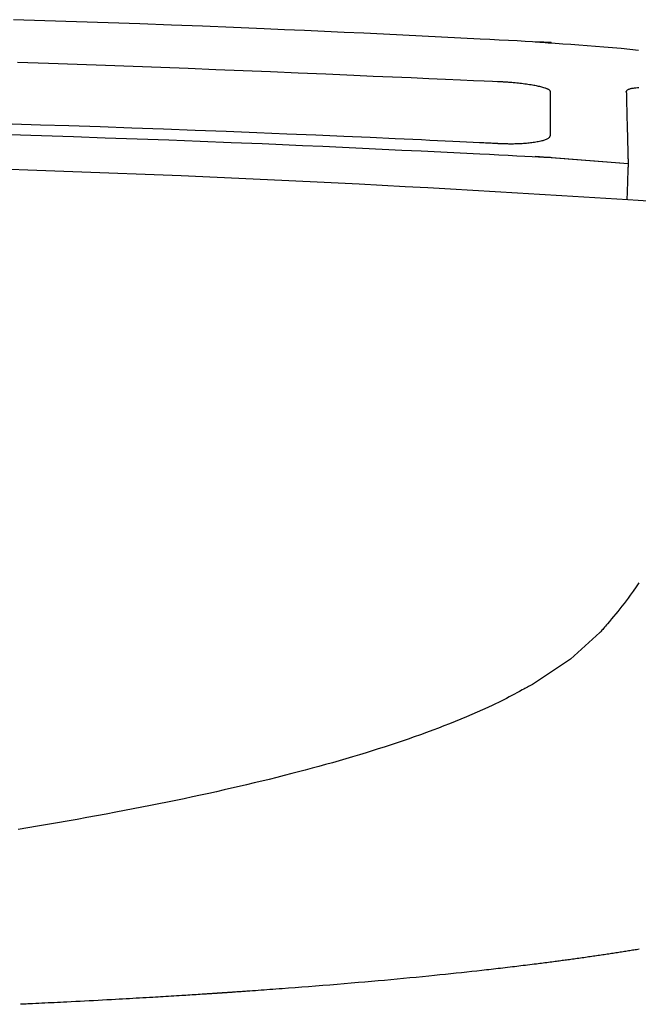
# Model space of a CAD drawing. Extents: x -14 to 1986, y 63 to 2863.
# Drawn here: x 1677 to 1740, y 1043 to 1143 of the extents above; entities that cross this region are included whole.
import ezdxf

# ---------------------------------------------------------------- set-up
doc = ezdxf.new("R2010")
doc.units = 0
doc.header["$MEASUREMENT"] = 0
doc.layers.add('温水洗浄便座', color=7, linetype='CONTINUOUS')

msp = doc.modelspace()

# ---------------------------------------------------------------- linework, layer by layer
at = {"layer": '温水洗浄便座', "color": 6, "linetype": 'CONTINUOUS', "flags": 128}
for points in [[(1730.78745, 1141.084041), (1730.700504, 1141.088405), (1730.450539, 1141.100951), (1730.053862, 1141.12086), (1729.526781, 1141.147315), (1728.885604, 1141.179497), (1728.146637, 1141.216586), (1727.326189, 1141.257766), (1726.440567, 1141.302216), (1725.506079, 1141.349119), (1724.539033, 1141.397657), (1723.555735, 1141.44701), (1721.583594, 1141.545952), (1719.610007, 1141.644715), (1717.633302, 1141.743131), (1715.651808, 1141.841032), (1713.663853, 1141.93825), (1711.667764, 1142.034618), (1709.66187, 1142.129967), (1707.6445, 1142.22413), (1705.61398, 1142.316939), (1703.56864, 1142.408225), (1701.506807, 1142.497822), (1698.375592, 1142.629016), (1695.210146, 1142.755991), (1692.01726, 1142.878723), (1688.803729, 1142.997191), (1685.576344, 1143.111369), (1682.341899, 1143.221237), (1679.107187, 1143.326769), (1675.879001, 1143.427944)], [(1729.176296, 1141.170724), (1729.209255, 1141.168393), (1729.304299, 1141.161672), (1729.455676, 1141.150968), (1729.657635, 1141.136687), (1729.904426, 1141.119235), (1730.190297, 1141.09902), (1730.509498, 1141.076448), (1730.856277, 1141.051926), (1731.224883, 1141.02586), (1731.609565, 1140.998658), (1732.004573, 1140.970725), (1732.81188, 1140.913509), (1733.635797, 1140.854346), (1734.474551, 1140.79259), (1735.326366, 1140.727595), (1736.18947, 1140.658714), (1737.062087, 1140.585301), (1737.942444, 1140.506709), (1738.828766, 1140.422292), (1739.71928, 1140.331404)], [(1676.287232, 1139.076749), (1679.479398, 1138.978703), (1682.395802, 1138.883581), (1685.273198, 1138.784615), (1688.119112, 1138.682033), (1690.941074, 1138.576064), (1693.746612, 1138.466937), (1696.543254, 1138.354878), (1699.338528, 1138.240116), (1702.139964, 1138.12288), (1704.955088, 1138.003397), (1707.791431, 1137.881895), (1710.65652, 1137.758603), (1712.637521, 1137.673293), (1714.599806, 1137.588788), (1716.507568, 1137.506631), (1718.324997, 1137.428364), (1720.016283, 1137.355529), (1721.545618, 1137.289669), (1722.877191, 1137.232326), (1723.975194, 1137.185041), (1724.803817, 1137.149356), (1725.327251, 1137.126815), (1725.509686, 1137.118959)], [(1725.509686, 1137.118959), (1725.514363, 1137.118663), (1725.527819, 1137.117813), (1725.549194, 1137.116463), (1725.57763, 1137.114667), (1725.612265, 1137.11248), (1725.652241, 1137.109955), (1725.696697, 1137.107147), (1725.744773, 1137.10411), (1725.79561, 1137.100899), (1725.848348, 1137.097568), (1725.902126, 1137.094172), (1726.010505, 1137.087316), (1726.119637, 1137.080352), (1726.229554, 1137.073215), (1726.340285, 1137.065843), (1726.45186, 1137.058173), (1726.564311, 1137.05014), (1726.677666, 1137.041683), (1726.791956, 1137.032737), (1726.907212, 1137.02324), (1727.023463, 1137.013128), (1727.14074, 1137.002339), (1727.299445, 1136.986742), (1727.459664, 1136.969854), (1727.621015, 1136.951713), (1727.783115, 1136.932357), (1727.945585, 1136.911824), (1728.108041, 1136.890155), (1728.270103, 1136.867386), (1728.431388, 1136.843556), (1728.591515, 1136.818705), (1728.750102, 1136.79287), (1728.906769, 1136.76609), (1729.025769, 1136.744847), (1729.143414, 1136.722945), (1729.25971, 1136.700261), (1729.374664, 1136.676673), (1729.488282, 1136.652058), (1729.600573, 1136.626293), (1729.711542, 1136.599256), (1729.821196, 1136.570825), (1729.929543, 1136.540876), (1730.03659, 1136.509287), (1730.142343, 1136.475936), (1730.201258, 1136.456321), (1730.259221, 1136.43605), (1730.315686, 1136.415069), (1730.370111, 1136.393321), (1730.421949, 1136.370748), (1730.470658, 1136.347296), (1730.515692, 1136.322907), (1730.556508, 1136.297525), (1730.592561, 1136.271093), (1730.623306, 1136.243556), (1730.6482, 1136.214857), (1730.653331, 1136.20767), (1730.658138, 1136.200367), (1730.662676, 1136.192904), (1730.667004, 1136.185236), (1730.671176, 1136.17732), (1730.675248, 1136.169111), (1730.679277, 1136.160566), (1730.68332, 1136.15164), (1730.687431, 1136.14229), (1730.691668, 1136.132471), (1730.696086, 1136.12214), (1730.697904, 1136.117884), (1730.699723, 1136.113625), (1730.701506, 1136.10945), (1730.703217, 1136.105444), (1730.704819, 1136.101693), (1730.706275, 1136.098284), (1730.707548, 1136.095302), (1730.708603, 1136.092832), (1730.709401, 1136.090962), (1730.709907, 1136.089777), (1730.710084, 1136.089363)], [(1730.710084, 1136.089363), (1730.710084, 1136.089282), (1730.710084, 1136.089049), (1730.710084, 1136.088678), (1730.710084, 1136.088184), (1730.710084, 1136.087584), (1730.710084, 1136.08689), (1730.710084, 1136.086119), (1730.710084, 1136.085286), (1730.710084, 1136.084405), (1730.710084, 1136.083491), (1730.710084, 1136.08256), (1730.710084, 1136.07785), (1730.710084, 1136.073074), (1730.710084, 1136.068233), (1730.710084, 1136.063331), (1730.710084, 1136.058369), (1730.710084, 1136.053348), (1730.710084, 1136.048273), (1730.710084, 1136.043143), (1730.710084, 1136.037962), (1730.710084, 1136.032731), (1730.710084, 1136.027454), (1730.710084, 1136.004437), (1730.710084, 1135.980587), (1730.710084, 1135.955896), (1730.710084, 1135.930352), (1730.710084, 1135.903947), (1730.710084, 1135.87667), (1730.710084, 1135.848512), (1730.710084, 1135.819463), (1730.710084, 1135.789512), (1730.710084, 1135.758651), (1730.710084, 1135.726869), (1730.710084, 1135.622403), (1730.710084, 1135.509857), (1730.710084, 1135.390121), (1730.710084, 1135.264088), (1730.710084, 1135.132649), (1730.710084, 1134.996697), (1730.710084, 1134.857124), (1730.710084, 1134.714821), (1730.710084, 1134.570681), (1730.710084, 1134.425595), (1730.710084, 1134.280455), (1730.710084, 1134.118198), (1730.710084, 1133.956751), (1730.710084, 1133.795865), (1730.710084, 1133.635293), (1730.710084, 1133.474784), (1730.710084, 1133.314093), (1730.710084, 1133.152969), (1730.710084, 1132.991166), (1730.710084, 1132.828434), (1730.710084, 1132.664526), (1730.710084, 1132.499192), (1730.710084, 1132.378395), (1730.710084, 1132.258871), (1730.710084, 1132.142775), (1730.710084, 1132.032263), (1730.710084, 1131.929491), (1730.710084, 1131.836615), (1730.710084, 1131.755792), (1730.710084, 1131.689176), (1730.710084, 1131.638924), (1730.710084, 1131.607192), (1730.710084, 1131.596136)], [(1738.4789, 1136.074066), (1738.479208, 1136.074655), (1738.480088, 1136.076339), (1738.481474, 1136.078992), (1738.483301, 1136.082487), (1738.485503, 1136.0867), (1738.488013, 1136.091504), (1738.490766, 1136.096773), (1738.493697, 1136.102381), (1738.496739, 1136.108203), (1738.499827, 1136.114113), (1738.502895, 1136.119983), (1738.509625, 1136.132846), (1738.515991, 1136.144913), (1738.522077, 1136.156249), (1738.527968, 1136.166916), (1738.533749, 1136.176978), (1738.539504, 1136.1865), (1738.545317, 1136.195543), (1738.551274, 1136.204171), (1738.557458, 1136.212449), (1738.563955, 1136.220439), (1738.570848, 1136.228204), (1738.607194, 1136.260826), (1738.65224, 1136.290462), (1738.705135, 1136.317319), (1738.765032, 1136.341604), (1738.831081, 1136.363523), (1738.902432, 1136.383282), (1738.978238, 1136.401088), (1739.057647, 1136.417147), (1739.139812, 1136.431665), (1739.223884, 1136.44485), (1739.309012, 1136.456907), (1739.456807, 1136.47553), (1739.605334, 1136.491558), (1739.754705, 1136.505143)], [(1738.4789, 1136.074066), (1738.478948, 1136.071987), (1738.479085, 1136.065998), (1738.479304, 1136.056465), (1738.479595, 1136.043757), (1738.479951, 1136.028241), (1738.480363, 1136.010285), (1738.480823, 1135.990257), (1738.481321, 1135.968524), (1738.48185, 1135.945455), (1738.482402, 1135.921417), (1738.482967, 1135.896777), (1738.484699, 1135.821282), (1738.486479, 1135.743751), (1738.488306, 1135.664247), (1738.490181, 1135.582836), (1738.492102, 1135.49958), (1738.49407, 1135.414544), (1738.496084, 1135.327793), (1738.498143, 1135.23939), (1738.500248, 1135.149399), (1738.502398, 1135.057885), (1738.504592, 1134.964911), (1738.508998, 1134.779607), (1738.513561, 1134.589453), (1738.518267, 1134.394908), (1738.523105, 1134.196431), (1738.528061, 1133.99448), (1738.533125, 1133.789516), (1738.538283, 1133.581996), (1738.543522, 1133.37238), (1738.548832, 1133.161126), (1738.554198, 1132.948694), (1738.55961, 1132.735542), (1738.565528, 1132.503588), (1738.571477, 1132.271572), (1738.577451, 1132.039741), (1738.583441, 1131.808341), (1738.589441, 1131.577619), (1738.595443, 1131.347822), (1738.601441, 1131.119195), (1738.607427, 1130.891985), (1738.613395, 1130.666439), (1738.619336, 1130.442804), (1738.625244, 1130.221325), (1738.629017, 1130.080317), (1738.632757, 1129.94092), (1738.636444, 1129.803751), (1738.640062, 1129.669429), (1738.643592, 1129.538572), (1738.647016, 1129.411797), (1738.650319, 1129.289722), (1738.65348, 1129.172966), (1738.656483, 1129.062145), (1738.659311, 1128.957879), (1738.661944, 1128.860785), (1738.662618, 1128.835947), (1738.663268, 1128.811988), (1738.663886, 1128.789223), (1738.664462, 1128.767964), (1738.66499, 1128.748524), (1738.665459, 1128.731217), (1738.665862, 1128.716354), (1738.666191, 1128.704249), (1738.666436, 1128.695215), (1738.666589, 1128.689565), (1738.666642, 1128.687612)], [(1725.509686, 1130.757796), (1725.509152, 1130.757822), (1725.507616, 1130.757898), (1725.505175, 1130.758019), (1725.501929, 1130.75818), (1725.497975, 1130.758376), (1725.493411, 1130.758602), (1725.488336, 1130.758854), (1725.482847, 1130.759126), (1725.477044, 1130.759414), (1725.471024, 1130.759712), (1725.464885, 1130.760016), (1725.433811, 1130.761557), (1725.402271, 1130.76312), (1725.370307, 1130.764704), (1725.337962, 1130.766307), (1725.305281, 1130.767927), (1725.272304, 1130.769561), (1725.239076, 1130.771207), (1725.20564, 1130.772863), (1725.172039, 1130.774527), (1725.138315, 1130.776196), (1725.104511, 1130.777869), (1724.962091, 1130.784913), (1724.818918, 1130.791984), (1724.674879, 1130.799088), (1724.529864, 1130.806231), (1724.383761, 1130.813417), (1724.236457, 1130.820652), (1724.087841, 1130.827941), (1723.937801, 1130.835289), (1723.786225, 1130.842702), (1723.633002, 1130.850185), (1723.47802, 1130.857742), (1722.839501, 1130.888763), (1722.171332, 1130.921033), (1721.4738, 1130.954519), (1720.74719, 1130.989187), (1719.991787, 1131.025005), (1719.207879, 1131.061939), (1718.395749, 1131.099957), (1717.555685, 1131.139025), (1716.687972, 1131.179111), (1715.792895, 1131.220182), (1714.870741, 1131.262205), (1712.330313, 1131.376491), (1709.627473, 1131.495765), (1706.783835, 1131.618703), (1703.821008, 1131.743983), (1700.760607, 1131.870282), (1697.624242, 1131.996277), (1694.433525, 1132.120644), (1691.210069, 1132.242062), (1687.975486, 1132.359206), (1684.751387, 1132.470755), (1681.559384, 1132.575384), (1678.642771, 1132.665367), (1675.764844, 1132.748974)], [(1675.518245, 1131.690198), (1678.763101, 1131.589844), (1682.014575, 1131.485166), (1685.265884, 1131.37619), (1688.510245, 1131.262944), (1691.740876, 1131.145457), (1694.950995, 1131.023755), (1698.133819, 1130.897866), (1701.282565, 1130.767818), (1703.360466, 1130.678831), (1705.421849, 1130.588175), (1707.468364, 1130.496016), (1709.501661, 1130.402521), (1711.523387, 1130.307858), (1713.535193, 1130.212193), (1715.538729, 1130.115694), (1717.535643, 1130.018528), (1719.527585, 1129.920862), (1721.516205, 1129.822863), (1723.503151, 1129.724698), (1724.493741, 1129.675737), (1725.467908, 1129.627588), (1726.409234, 1129.581062), (1727.301302, 1129.536971), (1728.127692, 1129.496126), (1728.871989, 1129.459338), (1729.517775, 1129.42742), (1730.048631, 1129.401182), (1730.448141, 1129.381436), (1730.699886, 1129.368993), (1730.78745, 1129.364665)], [(1730.710084, 1131.596136), (1730.709618, 1131.595183), (1730.708285, 1131.592459), (1730.706185, 1131.58817), (1730.70342, 1131.582519), (1730.700087, 1131.57571), (1730.696288, 1131.567947), (1730.692122, 1131.559436), (1730.68769, 1131.55038), (1730.683091, 1131.540983), (1730.678425, 1131.531449), (1730.673792, 1131.521984), (1730.664871, 1131.503783), (1730.656364, 1131.486588), (1730.648153, 1131.470317), (1730.64012, 1131.454888), (1730.632146, 1131.440219), (1730.624112, 1131.426227), (1730.615901, 1131.412831), (1730.607394, 1131.399948), (1730.598473, 1131.387497), (1730.589019, 1131.375394), (1730.578914, 1131.363558), (1730.536196, 1131.32235), (1730.484339, 1131.283448), (1730.424252, 1131.246744), (1730.35685, 1131.212131), (1730.283043, 1131.179502), (1730.203744, 1131.148751), (1730.119864, 1131.11977), (1730.032317, 1131.092453), (1729.942013, 1131.066692), (1729.849865, 1131.042381), (1729.756785, 1131.019412), (1729.625156, 1130.989103), (1729.493397, 1130.96113), (1729.36142, 1130.935369), (1729.229134, 1130.911695), (1729.09645, 1130.889982), (1728.963279, 1130.870107), (1728.82953, 1130.851944), (1728.695115, 1130.835369), (1728.559944, 1130.820256), (1728.423927, 1130.806482), (1728.286975, 1130.79392), (1728.138804, 1130.781662), (1727.989745, 1130.770654), (1727.840092, 1130.760893), (1727.690141, 1130.752372), (1727.540184, 1130.745086), (1727.390517, 1130.739032), (1727.241434, 1130.734204), (1727.093229, 1130.730597), (1726.946196, 1130.728207), (1726.80063, 1130.727027), (1726.656826, 1130.727055), (1726.564917, 1130.727704), (1726.473981, 1130.728803), (1726.384134, 1130.730299), (1726.295489, 1130.73214), (1726.20816, 1130.734273), (1726.122262, 1130.736645), (1726.037909, 1130.739203), (1725.955215, 1130.741896), (1725.874294, 1130.74467), (1725.795261, 1130.747472), (1725.71823, 1130.750251), (1725.689155, 1130.751303), (1725.660822, 1130.752328), (1725.633659, 1130.753311), (1725.608091, 1130.754235), (1725.584546, 1130.755087), (1725.563452, 1130.75585), (1725.545235, 1130.756509), (1725.530323, 1130.757049), (1725.519143, 1130.757453), (1725.512122, 1130.757707), (1725.509686, 1130.757796)], [(1738.666642, 1128.687612), (1729.176296, 1129.449942)], [(1730.78745, 1129.364665), (1738.654488, 1128.7427)], [(1738.666642, 1128.687612), (1738.666591, 1128.686516), (1738.666444, 1128.683371), (1738.666212, 1128.678391), (1738.665904, 1128.671792), (1738.66553, 1128.663788), (1738.665101, 1128.654594), (1738.664627, 1128.644425), (1738.664116, 1128.633495), (1738.663581, 1128.622019), (1738.66303, 1128.610212), (1738.662473, 1128.598289), (1738.66105, 1128.567778), (1738.659653, 1128.537778), (1738.658277, 1128.508142), (1738.656918, 1128.478722), (1738.655571, 1128.449371), (1738.654232, 1128.419939), (1738.652897, 1128.390281), (1738.651559, 1128.360247), (1738.650216, 1128.329691), (1738.648862, 1128.298464), (1738.647493, 1128.26642), (1738.643466, 1128.16948), (1738.639294, 1128.065299), (1738.634994, 1127.95456), (1738.630586, 1127.837945), (1738.626086, 1127.716136), (1738.621513, 1127.589816), (1738.616885, 1127.459667), (1738.612221, 1127.326372), (1738.607537, 1127.190613), (1738.602853, 1127.053072), (1738.598186, 1126.914431), (1738.593212, 1126.765046), (1738.588294, 1126.615789), (1738.583444, 1126.467269), (1738.578677, 1126.320098), (1738.574007, 1126.174883), (1738.569448, 1126.032235), (1738.565014, 1125.892762), (1738.56072, 1125.757074), (1738.556579, 1125.625782), (1738.552605, 1125.499493), (1738.548813, 1125.378818), (1738.547314, 1125.331095), (1738.545867, 1125.285031), (1738.544491, 1125.241234), (1738.543205, 1125.200312), (1738.542029, 1125.162873), (1738.540981, 1125.129526), (1738.540081, 1125.100878), (1738.539348, 1125.077538), (1738.5388, 1125.060113), (1738.538458, 1125.049213), (1738.538339, 1125.045444)], [(1740.706138, 1124.892698), (1739.69436, 1124.954478), (1738.626712, 1125.01967), (1737.521815, 1125.087137), (1736.398289, 1125.155741), (1734.144374, 1125.293308), (1731.888551, 1125.430633), (1729.628941, 1125.567471), (1727.363669, 1125.703579), (1725.090856, 1125.83871), (1722.808627, 1125.972623), (1720.515104, 1126.105071), (1718.20841, 1126.235812), (1715.886668, 1126.364599), (1713.548002, 1126.49119), (1711.190534, 1126.61534), (1707.617311, 1126.796586), (1704.005271, 1126.971764), (1700.362123, 1127.140847), (1696.695578, 1127.303809), (1693.013344, 1127.460624), (1689.323133, 1127.611267), (1685.632654, 1127.75571), (1681.949616, 1127.893928), (1678.281729, 1128.025895), (1674.636703, 1128.151584)], [(1739.755489, 1085.911728), (1739.468562, 1085.476043), (1739.178, 1085.050223), (1738.885149, 1084.636354), (1738.672729, 1084.345578), (1738.459954, 1084.061578), (1738.246961, 1083.783798), (1738.033886, 1083.511679), (1737.820865, 1083.244663), (1737.608037, 1082.982192), (1737.395538, 1082.723709), (1737.183504, 1082.468654), (1736.972072, 1082.216471), (1736.76138, 1081.966601), (1736.551563, 1081.718487), (1736.447306, 1081.595258), (1736.344985, 1081.474319), (1736.246285, 1081.35766), (1736.152891, 1081.247271), (1736.066486, 1081.145144), (1735.988754, 1081.053267), (1735.921378, 1080.973632), (1735.866044, 1080.908229), (1735.824434, 1080.859048), (1735.798234, 1080.82808), (1735.789126, 1080.817315)], [(1735.789126, 1080.817315), (1732.777092, 1078.089999)], [(1732.777092, 1078.089999), (1728.882197, 1075.513455)], [(1728.882193, 1075.513455), (1728.869719, 1075.506748), (1728.833902, 1075.487488), (1728.77715, 1075.456971), (1728.701872, 1075.416493), (1728.610477, 1075.367348), (1728.505372, 1075.310831), (1728.388966, 1075.248237), (1728.263667, 1075.180861), (1728.131884, 1075.109998), (1727.996025, 1075.036944), (1727.858499, 1074.962993), (1727.584748, 1074.815836), (1727.313244, 1074.670156), (1727.043272, 1074.525834), (1726.774115, 1074.382755), (1726.505058, 1074.240801), (1726.235384, 1074.099856), (1725.964378, 1073.959801), (1725.691323, 1073.82052), (1725.415504, 1073.681897), (1725.136205, 1073.543813), (1724.852711, 1073.406153), (1724.33547, 1073.161512), (1723.804449, 1072.918212), (1723.261486, 1072.676619), (1722.708423, 1072.437101), (1722.147099, 1072.200026), (1721.579354, 1071.96576), (1721.00703, 1071.734672), (1720.431966, 1071.507127), (1719.856002, 1071.283495), (1719.280979, 1071.064141), (1718.708737, 1070.849434), (1718.073503, 1070.615024), (1717.443427, 1070.386559), (1716.817885, 1070.163707), (1716.196249, 1069.946136), (1715.577893, 1069.733516), (1714.962192, 1069.525514), (1714.348518, 1069.321799), (1713.736247, 1069.122039), (1713.12475, 1068.925903), (1712.513403, 1068.733059), (1711.901579, 1068.543175), (1711.216547, 1068.334095), (1710.530215, 1068.128219), (1709.842663, 1067.925467), (1709.153969, 1067.725759), (1708.464213, 1067.529016), (1707.773472, 1067.335157), (1707.081827, 1067.144102), (1706.389356, 1066.955772), (1705.696138, 1066.770086), (1705.002251, 1066.586965), (1704.307776, 1066.406328), (1703.54236, 1066.210182), (1702.776318, 1066.016882), (1702.009641, 1065.826359), (1701.24232, 1065.638542), (1700.474348, 1065.45336), (1699.705717, 1065.270745), (1698.936419, 1065.090625), (1698.166445, 1064.912932), (1697.395788, 1064.737594), (1696.624439, 1064.564542), (1695.852391, 1064.393705), (1695.007628, 1064.209418), (1694.161215, 1064.027476), (1693.312344, 1063.847664), (1692.460211, 1063.669763), (1691.604009, 1063.493557), (1690.742933, 1063.318829), (1689.876176, 1063.145361), (1689.002933, 1062.972937), (1688.122399, 1062.801339), (1687.233767, 1062.63035), (1686.336231, 1062.459754), (1685.36013, 1062.276498), (1684.374511, 1062.093802), (1683.381097, 1061.912027), (1682.381608, 1061.731529), (1681.377768, 1061.552668), (1680.371297, 1061.375801), (1679.363918, 1061.201287), (1678.357353, 1061.029484), (1677.353324, 1060.860751), (1676.353552, 1060.695447)], [(1739.798955, 1048.467899), (1739.666684, 1048.446495), (1739.532978, 1048.424938), (1739.399018, 1048.403416), (1739.26349, 1048.381717), (1739.126556, 1048.359867), (1738.988375, 1048.33789), (1738.849106, 1048.315813), (1738.70891, 1048.29366), (1738.567947, 1048.271457), (1738.426375, 1048.24923), (1738.284356, 1048.227003), (1738.142048, 1048.204802), (1737.999612, 1048.182653), (1737.853733, 1048.160043), (1737.707854, 1048.137508), (1737.561941, 1048.115042), (1737.41596, 1048.092641), (1737.269879, 1048.070298), (1737.123663, 1048.048008), (1736.97728, 1048.025765), (1736.830695, 1048.003564), (1736.683876, 1047.981399), (1736.536788, 1047.959265), (1736.389399, 1047.937157), (1736.231563, 1047.913559), (1736.073353, 1047.889986), (1735.914775, 1047.866442), (1735.755837, 1047.842928), (1735.596548, 1047.819448), (1735.436915, 1047.796004), (1735.276945, 1047.7726), (1735.116647, 1047.749237), (1734.956027, 1047.725919), (1734.795094, 1047.702649), (1734.633855, 1047.679429), (1734.466916, 1047.655489), (1734.299824, 1047.631627), (1734.132748, 1047.607866), (1733.965851, 1047.584227), (1733.799302, 1047.560733), (1733.633266, 1047.537406), (1733.46791, 1047.514268), (1733.303401, 1047.49134), (1733.139903, 1047.468644), (1732.977585, 1047.446204), (1732.816612, 1047.42404), (1732.665985, 1047.403384), (1732.516551, 1047.38297), (1732.368157, 1047.362778), (1732.220649, 1047.342783), (1732.073873, 1047.322964), (1731.927675, 1047.303297), (1731.781902, 1047.283759), (1731.636399, 1047.264328), (1731.491014, 1047.244981), (1731.345592, 1047.225696), (1731.19998, 1047.206449), (1731.030124, 1047.184075), (1730.859778, 1047.161721), (1730.688917, 1047.139385), (1730.517515, 1047.117066), (1730.345549, 1047.094761), (1730.172993, 1047.072469), (1729.999824, 1047.050188), (1729.826016, 1047.027917), (1729.651544, 1047.005653), (1729.476385, 1046.983396), (1729.300514, 1046.961144), (1729.075037, 1046.932753), (1728.848813, 1046.90442), (1728.622296, 1046.876198), (1728.395941, 1046.84814), (1728.1702, 1046.820298), (1727.945529, 1046.792727), (1727.722381, 1046.765479), (1727.501211, 1046.738608), (1727.282471, 1046.712165), (1727.066617, 1046.686205), (1726.854102, 1046.660781), (1726.604804, 1046.631133), (1726.359955, 1046.602207), (1726.118586, 1046.573884), (1725.879727, 1046.546046), (1725.642409, 1046.518574), (1725.40566, 1046.491349), (1725.168511, 1046.464252), (1724.929993, 1046.437164), (1724.689134, 1046.409967), (1724.444966, 1046.382541), (1724.196519, 1046.354769), (1723.715829, 1046.301369), (1723.218553, 1046.246561), (1722.706663, 1046.190582), (1722.18213, 1046.13367), (1721.646925, 1046.076063), (1721.103018, 1046.018), (1720.552381, 1045.959719), (1719.996985, 1045.901456), (1719.4388, 1045.843452), (1718.879799, 1045.785943), (1718.321951, 1045.729167), (1717.670315, 1045.663675), (1717.021716, 1045.599405), (1716.374878, 1045.53624), (1715.728531, 1045.474063), (1715.081401, 1045.412754), (1714.432214, 1045.352198), (1713.779698, 1045.292277), (1713.122581, 1045.232874), (1712.459589, 1045.17387), (1711.789449, 1045.115148), (1711.110889, 1045.056591), (1710.3908, 1044.995389), (1709.663409, 1044.934458), (1708.93204, 1044.874019), (1708.200016, 1044.814292), (1707.470663, 1044.755498), (1706.747303, 1044.697856), (1706.033262, 1044.641587), (1705.331863, 1044.586909), (1704.646431, 1044.534045), (1703.980289, 1044.483213), (1703.336763, 1044.434633), (1703.012862, 1044.410387), (1702.695331, 1044.386757), (1702.383565, 1044.363694), (1702.076958, 1044.34115), (1701.774904, 1044.319075), (1701.476796, 1044.297421), (1701.182031, 1044.276139), (1700.890001, 1044.25518), (1700.600101, 1044.234496), (1700.311726, 1044.214037), (1700.024269, 1044.193755), (1699.878135, 1044.183485), (1699.732082, 1044.173249), (1699.586109, 1044.163045), (1699.440216, 1044.152873), (1699.294402, 1044.142734), (1699.148667, 1044.132628), (1699.003011, 1044.122553), (1698.857433, 1044.11251), (1698.711934, 1044.1025), (1698.566511, 1044.092521), (1698.421166, 1044.082573), (1698.347881, 1044.077567), (1698.274616, 1044.072569), (1698.201371, 1044.067579), (1698.128145, 1044.062597), (1698.054938, 1044.057623), (1697.981751, 1044.052657), (1697.908582, 1044.047698), (1697.835433, 1044.042747), (1697.762304, 1044.037805), (1697.689193, 1044.03287), (1697.616101, 1044.027942), (1697.579403, 1044.025471), (1697.54271, 1044.023001), (1697.506021, 1044.020534), (1697.469337, 1044.018068), (1697.432658, 1044.015604), (1697.395984, 1044.013143), (1697.359314, 1044.010683), (1697.322649, 1044.008225), (1697.285989, 1044.005769), (1697.249334, 1044.003315), (1697.212684, 1044.000863), (1697.19432, 1043.999635), (1697.175958, 1043.998407), (1697.157597, 1043.99718), (1697.139237, 1043.995954), (1697.120879, 1043.994728), (1697.102521, 1043.993502), (1697.084165, 1043.992277), (1697.06581, 1043.991052), (1697.047456, 1043.989828), (1697.029104, 1043.988605), (1697.010752, 1043.987382), (1697.001567, 1043.986769), (1696.992382, 1043.986158), (1696.983197, 1043.985546), (1696.974013, 1043.984934), (1696.964829, 1043.984322), (1696.955645, 1043.983711), (1696.946462, 1043.9831), (1696.937279, 1043.982488), (1696.928096, 1043.981877), (1696.918913, 1043.981266), (1696.909731, 1043.980655), (1696.905137, 1043.98035), (1696.900544, 1043.980044), (1696.89595, 1043.979739), (1696.891357, 1043.979433), (1696.886764, 1043.979128), (1696.882171, 1043.978823), (1696.877578, 1043.978517), (1696.872985, 1043.978212), (1696.868392, 1043.977907), (1696.863799, 1043.977601), (1696.859206, 1043.977296), (1696.856909, 1043.977143), (1696.854612, 1043.976991), (1696.852315, 1043.976838), (1696.850018, 1043.976685), (1696.847721, 1043.976533), (1696.845424, 1043.97638), (1696.843128, 1043.976228), (1696.840831, 1043.976075), (1696.838534, 1043.975922), (1696.836237, 1043.97577), (1696.83394, 1043.975617), (1696.832792, 1043.975541), (1696.831643, 1043.975465), (1696.830495, 1043.975388), (1696.829346, 1043.975312), (1696.828198, 1043.975236), (1696.827049, 1043.975159), (1696.8259, 1043.975083), (1696.824752, 1043.975007), (1696.823603, 1043.974931), (1696.822455, 1043.974854), (1696.821306, 1043.974778), (1696.820732, 1043.97474), (1696.820158, 1043.974702), (1696.819584, 1043.974664), (1696.819009, 1043.974625), (1696.818435, 1043.974587), (1696.817861, 1043.974549), (1696.817286, 1043.974511), (1696.816712, 1043.974473), (1696.816138, 1043.974435), (1696.815564, 1043.974397), (1696.814989, 1043.974358), (1696.814702, 1043.974339), (1696.814415, 1043.97432), (1696.814128, 1043.974301), (1696.813841, 1043.974282), (1696.813554, 1043.974263), (1696.813266, 1043.974244), (1696.812979, 1043.974225), (1696.812692, 1043.974206), (1696.812405, 1043.974187), (1696.812118, 1043.974168), (1696.811831, 1043.974149), (1696.811687, 1043.974139), (1696.811544, 1043.97413), (1696.8114, 1043.97412), (1696.811256, 1043.974111), (1696.811113, 1043.974101), (1696.810969, 1043.974092), (1696.810826, 1043.974082), (1696.810682, 1043.974072), (1696.810539, 1043.974063), (1696.810395, 1043.974053), (1696.810251, 1043.974044), (1696.81018, 1043.974039), (1696.810108, 1043.974034), (1696.810036, 1043.97403), (1696.809964, 1043.974025), (1696.809892, 1043.97402), (1696.809821, 1043.974015), (1696.809749, 1043.97401), (1696.809677, 1043.974006), (1696.809605, 1043.974001), (1696.809533, 1043.973996), (1696.809462, 1043.973991), (1696.809426, 1043.973989), (1696.80939, 1043.973987), (1696.809354, 1043.973984), (1696.809318, 1043.973982), (1696.809282, 1043.973979), (1696.809246, 1043.973977), (1696.80921, 1043.973975), (1696.809175, 1043.973972), (1696.809139, 1043.97397), (1696.809103, 1043.973968), (1696.809067, 1043.973965), (1696.809049, 1043.973964), (1696.809031, 1043.973963), (1696.809013, 1043.973962), (1696.808995, 1043.97396), (1696.808977, 1043.973959), (1696.808959, 1043.973958), (1696.808941, 1043.973957), (1696.808923, 1043.973956), (1696.808905, 1043.973954), (1696.808887, 1043.973953), (1696.808869, 1043.973952), (1696.80886, 1043.973951), (1696.808852, 1043.973951), (1696.808843, 1043.97395), (1696.808834, 1043.97395), (1696.808825, 1043.973949), (1696.808816, 1043.973948), (1696.808807, 1043.973948), (1696.808798, 1043.973947), (1696.808789, 1043.973947), (1696.80878, 1043.973946), (1696.808771, 1043.973946), (1696.808766, 1043.973945), (1696.808762, 1043.973945), (1696.808757, 1043.973945), (1696.808753, 1043.973944), (1696.808748, 1043.973944), (1696.808744, 1043.973944), (1696.808739, 1043.973943), (1696.808735, 1043.973943), (1696.80873, 1043.973943), (1696.808726, 1043.973943), (1696.808722, 1043.973942), (1696.808719, 1043.973942), (1696.808717, 1043.973942), (1696.808715, 1043.973942), (1696.808713, 1043.973942), (1696.808711, 1043.973942), (1696.808709, 1043.973941), (1696.808707, 1043.973941), (1696.808706, 1043.973941), (1696.808705, 1043.973941), (1696.808703, 1043.973941), (1696.808703, 1043.973941), (1696.808702, 1043.973941), (1696.808702, 1043.973941), (1696.808701, 1043.973941), (1696.808701, 1043.973941), (1696.808701, 1043.973941), (1696.808701, 1043.973941), (1696.808701, 1043.973941), (1696.808701, 1043.973941), (1696.808701, 1043.973941), (1696.808701, 1043.973941), (1696.808701, 1043.973941), (1696.805152, 1043.973705), (1696.794951, 1043.973028), (1696.778745, 1043.971953), (1696.757182, 1043.970522), (1696.730911, 1043.968779), (1696.70058, 1043.966768), (1696.666837, 1043.964531), (1696.630331, 1043.962112), (1696.59171, 1043.959554), (1696.551622, 1043.9569), (1696.510716, 1043.954193), (1696.409381, 1043.947496), (1696.307047, 1043.940745), (1696.203736, 1043.933941), (1696.099474, 1043.927088), (1695.994284, 1043.920186), (1695.888191, 1043.913239), (1695.781219, 1043.906247), (1695.673393, 1043.899215), (1695.564736, 1043.892143), (1695.455274, 1043.885033), (1695.34503, 1043.877889), (1695.146016, 1043.865031), (1694.944863, 1043.852085), (1694.741856, 1043.839069), (1694.537277, 1043.826), (1694.33141, 1043.812897), (1694.124539, 1043.799776), (1693.916946, 1043.786656), (1693.708917, 1043.773555), (1693.500733, 1043.760489), (1693.292679, 1043.747477), (1693.085038, 1043.734536), (1692.811316, 1043.717547), (1692.5387, 1043.700706), (1692.267078, 1043.684007), (1691.996336, 1043.667442), (1691.72636, 1043.651003), (1691.457039, 1043.634683), (1691.188259, 1043.618474), (1690.919907, 1043.60237), (1690.65187, 1043.586363), (1690.384035, 1043.570445), (1690.116289, 1043.55461), (1689.780548, 1043.534861), (1689.444338, 1043.515205), (1689.10723, 1043.495618), (1688.768793, 1043.476074), (1688.428596, 1043.456549), (1688.086209, 1043.437019), (1687.741202, 1043.417458), (1687.393144, 1043.397843), (1687.041605, 1043.378149), (1686.686154, 1043.35835), (1686.326362, 1043.338423), (1685.885249, 1043.314142), (1685.438307, 1043.289706), (1684.986682, 1043.265187), (1684.531523, 1043.240653), (1684.073976, 1043.216175), (1683.615189, 1043.191822), (1683.156308, 1043.167665), (1682.69848, 1043.143774), (1682.242854, 1043.120218), (1681.790576, 1043.097066), (1681.342794, 1043.074391), (1681.015963, 1043.058002), (1680.691887, 1043.041882), (1680.37025, 1043.026), (1680.050737, 1043.010329), (1679.733033, 1042.99484), (1679.416823, 1042.979504), (1679.101792, 1042.964293), (1678.787625, 1042.949177), (1678.474007, 1042.934128), (1678.160622, 1042.919117), (1677.847156, 1042.904117), (1677.679149, 1042.896078), (1677.513833, 1042.888168), (1677.354011, 1042.880521), (1677.202488, 1042.873271), (1677.06207, 1042.866552), (1676.935559, 1042.860499), (1676.825762, 1042.855246), (1676.735482, 1042.850926), (1676.667524, 1042.847675), (1676.624693, 1042.845625), (1676.609792, 1042.844912)]]:
    msp.add_lwpolyline(points, dxfattribs=at)

doc.saveas('drawing.dxf')
